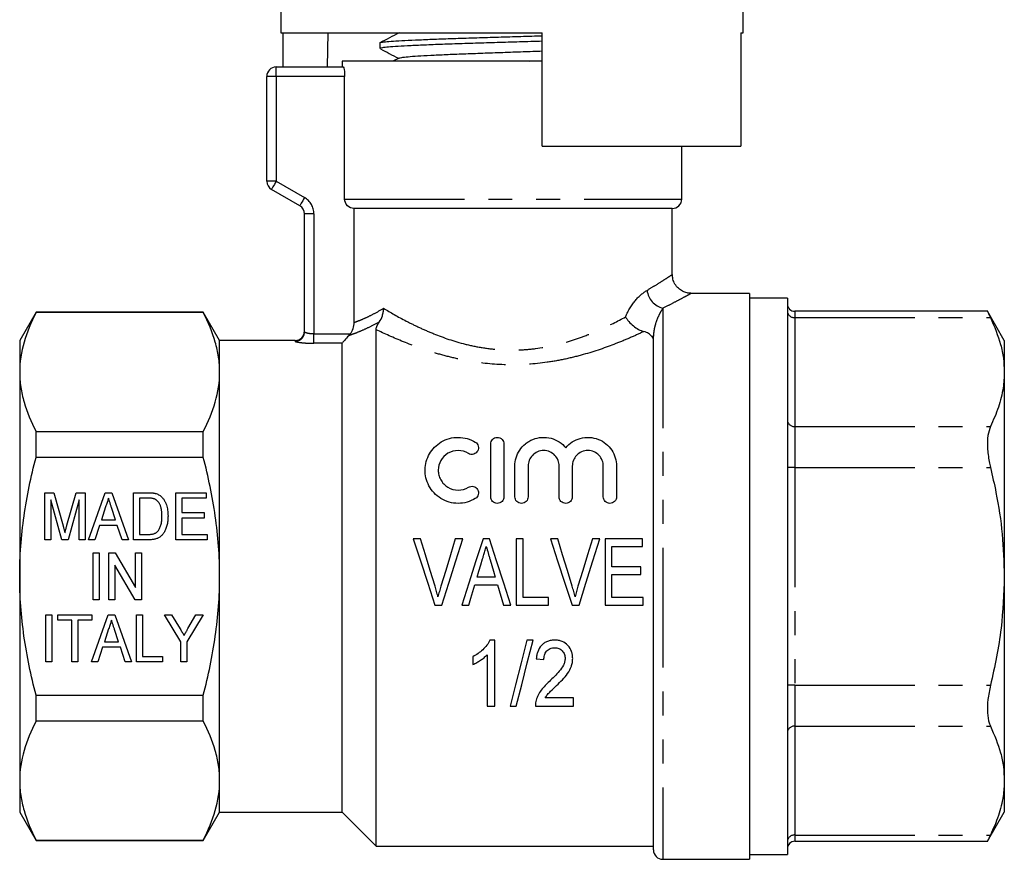
# Model space of a CAD drawing. Extents: x 150 to 256, y 125 to 256.
# Drawn here: x 150 to 203, y 184 to 228 of the extents above; entities that cross this region are included whole.
import ezdxf

# ---------------------------------------------------------------- set-up
doc = ezdxf.new("R2010")
doc.units = 0
doc.linetypes.add('PHANTOM', pattern=[12.7, 6.35, -1.27, 1.27, -1.27, 1.27, -1.27])
doc.layers.get('0').update_dxf_attribs({"linetype": 'CONTINUOUS'})

msp = doc.modelspace()

# ---------------------------------------------------------------- linework, layer by layer
at = {"color": 7, "linetype": 'CONTINUOUS'}
for p, q in [((164.209, 241.392), (164.209, 227.392)), ((188.709, 227.392), (188.709, 231.392)), ((164.209, 227.392), (178.059, 227.392)), ((164.314, 227.392), (164.314, 225.592)), ((166.694, 227.392), (166.662, 225.592)), ((178.059, 221.392), (178.059, 227.392)), ((188.584, 227.392), (188.709, 227.392)), ((188.584, 227.392), (188.584, 221.392)), ((169.459, 226.865), (169.459, 226.571)), ((170.474, 226.065), (170.143, 225.892)), ((163.959, 225.592), (167.515, 225.592)), ((167.459, 225.892), (167.459, 225.592)), ((178.059, 225.892), (167.459, 225.892)), ((177.403, 225.892), (178.059, 225.912)), ((163.459, 219.535), (163.459, 225.092)), ((167.585, 218.592), (167.585, 225.092)), ((178.059, 221.392), (188.584, 221.392)), ((185.459, 218.592), (185.459, 221.392)), ((165.209, 218.236), (163.709, 219.102)), ((165.459, 211.553), (165.459, 217.803)), ((184.959, 218.092), (168.093, 218.092)), ((168.093, 212.051), (168.093, 218.092)), ((184.959, 214.577), (184.959, 218.092)), ((189.059, 213.592), (185.933, 213.592)), ((189.059, 213.592), (189.059, 183.592)), ((191.059, 213.342), (189.059, 213.342)), ((191.059, 213.342), (191.059, 183.842)), ((151.225, 212.592), (150.359, 211.092)), ((160.093, 212.592), (151.225, 212.592)), ((151.225, 212.57), (151.225, 212.592)), ((160.093, 212.57), (151.225, 212.57)), ((160.959, 211.092), (160.093, 212.592)), ((160.093, 212.57), (160.093, 212.592)), ((201.679, 212.639), (191.459, 212.639)), ((202.559, 211.092), (201.666, 212.639)), ((169.259, 184.292), (169.259, 211.666)), ((150.359, 211.092), (150.359, 209.417)), ((164.959, 211.092), (160.959, 211.092)), ((160.959, 209.417), (160.959, 211.092)), ((167.459, 186.092), (167.459, 210.943)), ((183.959, 184.092), (183.959, 211.33)), ((202.559, 211.092), (202.559, 209.417)), ((150.359, 209.417), (150.359, 198.592)), ((160.959, 198.592), (160.959, 209.417)), ((202.559, 209.417), (202.559, 198.592)), ((151.225, 204.897), (151.225, 206.265)), ((151.225, 206.265), (160.093, 206.265)), ((160.093, 204.897), (160.093, 206.265)), ((175.33, 202.809), (175.33, 205.609)), ((176.03, 205.609), (176.03, 202.809)), ((160.093, 204.897), (151.225, 204.897)), ((176.613, 202.809), (176.613, 204.437)), ((177.313, 204.437), (177.313, 202.809)), ((178.957, 202.809), (178.957, 204.437)), ((179.657, 204.437), (179.657, 202.809)), ((181.3, 202.809), (181.3, 204.437)), ((182, 204.437), (182, 202.809)), ((151.684, 203.025), (152.163, 203.025)), ((151.684, 200.525), (151.684, 203.025)), ((152.591, 200.525), (152.004, 202.64)), ((152.004, 202.64), (152.004, 200.525)), ((152.163, 203.025), (152.658, 201.271)), ((152.866, 201.301), (153.352, 203.025)), ((153.511, 202.64), (152.923, 200.525)), ((153.352, 203.025), (153.831, 203.025)), ((153.511, 200.525), (153.511, 202.64)), ((153.831, 203.025), (153.831, 200.525)), ((154.003, 200.525), (154.886, 203.025)), ((154.886, 203.025), (155.245, 203.025)), ((155.245, 203.025), (156.128, 200.525)), ((156.395, 203.025), (157.156, 203.025)), ((156.395, 200.525), (156.395, 203.025)), ((157.162, 202.736), (156.716, 202.736)), ((156.716, 202.736), (156.716, 200.813)), ((158.639, 203.025), (160.241, 203.025)), ((158.639, 200.525), (158.639, 203.025)), ((158.959, 202.736), (158.959, 201.967)), ((160.241, 202.736), (158.959, 202.736)), ((160.241, 203.025), (160.241, 202.736)), ((154.915, 202.277), (154.689, 201.583)), ((155.441, 201.583), (155.229, 202.233)), ((154.689, 201.583), (155.441, 201.583)), ((158.959, 201.967), (160.145, 201.967)), ((158.959, 201.679), (158.959, 200.813)), ((160.145, 201.679), (158.959, 201.679)), ((160.145, 201.967), (160.145, 201.679)), ((154.595, 201.294), (154.344, 200.525)), ((155.535, 201.294), (154.595, 201.294)), ((155.786, 200.525), (155.535, 201.294)), ((152.004, 200.525), (151.684, 200.525)), ((152.923, 200.525), (152.591, 200.525)), ((153.831, 200.525), (153.511, 200.525)), ((154.344, 200.525), (154.003, 200.525)), ((156.128, 200.525), (155.786, 200.525)), ((157.193, 200.525), (156.395, 200.525)), ((156.716, 200.813), (157.17, 200.813)), ((160.306, 200.525), (158.639, 200.525)), ((158.959, 200.813), (160.306, 200.813)), ((160.306, 200.813), (160.306, 200.525)), ((171.616, 200.571), (171.222, 200.571)), ((173.849, 200.571), (173.455, 200.571)), ((175.263, 200.571), (174.924, 200.571)), ((177.045, 200.571), (176.686, 200.571)), ((176.686, 200.571), (176.686, 197.071)), ((177.045, 197.475), (177.045, 200.571)), ((178.885, 200.571), (178.492, 200.571)), ((181.118, 200.571), (180.725, 200.571)), ((183.372, 200.571), (181.398, 200.571)), ((181.398, 200.571), (181.398, 197.071)), ((183.372, 200.167), (183.372, 200.571)), ((181.757, 200.167), (183.372, 200.167)), ((181.757, 199.09), (181.757, 200.167)), ((154.248, 199.842), (154.568, 199.842)), ((154.248, 197.342), (154.248, 199.842)), ((154.568, 199.842), (154.568, 197.342)), ((155.081, 199.842), (155.42, 199.842)), ((155.081, 197.342), (155.081, 199.842)), ((155.42, 199.842), (156.491, 197.997)), ((156.491, 199.842), (156.812, 199.842)), ((156.491, 197.997), (156.491, 199.842)), ((156.812, 199.842), (156.812, 197.342)), ((156.473, 197.342), (155.402, 199.188)), ((155.402, 199.188), (155.402, 197.342)), ((183.282, 199.09), (181.757, 199.09)), ((183.282, 198.686), (183.282, 199.09)), ((150.359, 198.592), (150.359, 187.767)), ((160.959, 187.767), (160.959, 198.592)), ((175.574, 198.552), (174.613, 198.552)), ((181.757, 198.686), (183.282, 198.686)), ((181.757, 197.475), (181.757, 198.686)), ((202.559, 198.592), (202.559, 187.767)), ((174.493, 198.148), (175.693, 198.148)), ((175.693, 198.148), (176.013, 197.071)), ((154.568, 197.342), (154.248, 197.342)), ((155.402, 197.342), (155.081, 197.342)), ((156.812, 197.342), (156.473, 197.342)), ((178.391, 197.475), (177.045, 197.475)), ((178.391, 197.071), (178.391, 197.475)), ((183.417, 197.475), (181.757, 197.475)), ((183.417, 197.071), (183.417, 197.475)), ((172.374, 197.071), (172.743, 197.071)), ((173.791, 197.071), (174.173, 197.071)), ((176.013, 197.071), (176.397, 197.071)), ((176.686, 197.071), (178.391, 197.071)), ((179.644, 197.071), (180.012, 197.071)), ((181.398, 197.071), (183.417, 197.071)), ((151.748, 196.559), (152.068, 196.559)), ((151.748, 194.059), (151.748, 196.559)), ((152.068, 196.559), (152.068, 194.059)), ((152.389, 196.559), (154.184, 196.559)), ((152.389, 196.27), (152.389, 196.559)), ((154.163, 194.059), (155.046, 196.559)), ((154.184, 196.559), (154.184, 196.27)), ((155.046, 196.559), (155.406, 196.559)), ((155.406, 196.559), (156.288, 194.059)), ((156.556, 196.559), (156.876, 196.559)), ((156.556, 194.059), (156.556, 196.559)), ((156.876, 196.559), (156.876, 194.347)), ((158.03, 196.559), (158.415, 196.559)), ((158.895, 195.118), (158.03, 196.559)), ((158.415, 196.559), (158.867, 195.808)), ((160.081, 196.559), (159.216, 195.118)), ((159.279, 195.823), (159.696, 196.559)), ((159.696, 196.559), (160.081, 196.559)), ((153.126, 196.27), (152.389, 196.27)), ((153.126, 194.059), (153.126, 196.27)), ((154.184, 196.27), (153.447, 196.27)), ((153.447, 196.27), (153.447, 194.059)), ((155.075, 195.811), (154.849, 195.117)), ((155.601, 195.117), (155.39, 195.767)), ((154.755, 194.828), (154.504, 194.059)), ((155.696, 194.828), (154.755, 194.828)), ((154.849, 195.117), (155.601, 195.117)), ((155.947, 194.059), (155.696, 194.828)), ((158.895, 194.059), (158.895, 195.118)), ((159.216, 195.118), (159.216, 194.059)), ((175.548, 195.208), (175.288, 195.208)), ((175.548, 191.708), (175.548, 195.208)), ((177.581, 195.208), (177.254, 195.208)), ((156.876, 194.347), (157.934, 194.347)), ((157.934, 194.347), (157.934, 194.059)), ((174.382, 194.333), (174.382, 193.919)), ((175.145, 194.435), (175.145, 191.708)), ((177.747, 194.221), (178.151, 194.176)), ((152.068, 194.059), (151.748, 194.059)), ((153.447, 194.059), (153.126, 194.059)), ((154.504, 194.059), (154.163, 194.059)), ((156.288, 194.059), (155.947, 194.059)), ((157.934, 194.059), (156.556, 194.059)), ((159.216, 194.059), (158.895, 194.059)), ((151.225, 192.287), (160.093, 192.287)), ((151.225, 190.919), (151.225, 192.287)), ((160.093, 190.919), (160.093, 192.287)), ((179.722, 192.157), (178.224, 192.157)), ((179.722, 191.708), (179.722, 192.157)), ((175.145, 191.708), (175.548, 191.708)), ((176.356, 191.708), (176.683, 191.708)), ((177.702, 191.708), (179.722, 191.708)), ((160.093, 190.919), (151.225, 190.919)), ((150.359, 187.767), (150.359, 186.092)), ((160.959, 186.092), (160.959, 187.767)), ((202.559, 187.767), (202.559, 186.092)), ((150.359, 186.092), (151.225, 184.592)), ((160.093, 184.592), (160.959, 186.092)), ((160.959, 186.092), (167.459, 186.092)), ((167.459, 186.092), (169.259, 184.292)), ((201.666, 184.545), (202.559, 186.092)), ((151.225, 184.614), (160.093, 184.614)), ((151.225, 184.592), (151.225, 184.614)), ((151.225, 184.592), (160.093, 184.592)), ((160.093, 184.592), (160.093, 184.614)), ((169.259, 184.292), (183.959, 184.292)), ((191.459, 184.545), (201.679, 184.545)), ((189.059, 183.842), (191.059, 183.842)), ((184.459, 183.592), (189.059, 183.592))]:
    msp.add_line(p, q, dxfattribs=at)
at = {"color": 8, "linetype": 'PHANTOM'}
for p, q in [((163.959, 225.092), (163.959, 225.592)), ((163.959, 225.092), (163.459, 225.092)), ((163.959, 225.092), (163.959, 219.535)), ((167.585, 225.092), (163.959, 225.092)), ((163.959, 219.535), (163.459, 219.535)), ((163.959, 219.535), (165.459, 218.669)), ((167.585, 218.592), (185.459, 218.592)), ((165.959, 217.803), (165.459, 217.803)), ((165.959, 217.803), (165.959, 211.437)), ((184.459, 212.802), (184.459, 183.592)), ((191.459, 212.639), (191.459, 212.304)), ((191.459, 212.304), (191.459, 206.531)), ((191.459, 212.304), (201.827, 212.304)), ((165.959, 210.943), (165.959, 211.437)), ((165.959, 211.437), (167.881, 211.437)), ((164.959, 211.055), (164.959, 211.092)), ((167.459, 210.943), (165.959, 210.943)), ((183.863, 211.33), (183.959, 211.33)), ((191.459, 206.531), (191.459, 204.365)), ((191.459, 206.531), (201.827, 206.531)), ((191.459, 204.365), (191.059, 204.365)), ((191.459, 204.365), (191.459, 192.818)), ((191.459, 204.365), (201.827, 204.365)), ((191.459, 192.818), (191.059, 192.818)), ((191.459, 192.818), (191.459, 190.653)), ((191.459, 192.818), (201.827, 192.818)), ((191.459, 190.653), (201.827, 190.653)), ((191.459, 190.653), (191.459, 184.88)), ((191.459, 184.88), (201.827, 184.88)), ((191.459, 184.88), (191.459, 184.545))]:
    msp.add_line(p, q, dxfattribs=at)
at = {"color": 8, "linetype": 'PHANTOM', "flags": 128}
for points in [[(163.959, 219.535), (163.911, 219.451), (163.864, 219.37), (163.82, 219.295), (163.783, 219.229), (163.751, 219.175), (163.728, 219.135), (163.714, 219.111), (163.709, 219.102)], [(165.459, 218.669), (165.411, 218.585), (165.364, 218.504), (165.32, 218.429), (165.283, 218.363), (165.251, 218.309), (165.228, 218.269), (165.214, 218.245), (165.209, 218.236)]]:
    msp.add_lwpolyline(points, dxfattribs=at)
at = {"color": 7, "linetype": 'CONTINUOUS', "flags": 128}
for points in [[(171.222, 200.571), (171.605, 199.407), (171.99, 198.238), (172.374, 197.071)], [(172.381, 198.062), (172.125, 198.901), (171.87, 199.738), (171.616, 200.571)], [(173.455, 200.571), (173.201, 199.738), (172.945, 198.901), (172.688, 198.062)], [(172.743, 197.071), (173.112, 198.238), (173.481, 199.407), (173.849, 200.571)], [(174.924, 200.571), (174.547, 199.407), (174.169, 198.238), (173.791, 197.071)], [(176.397, 197.071), (176.019, 198.238), (175.64, 199.407), (175.263, 200.571)], [(178.492, 200.571), (178.875, 199.407), (179.259, 198.238), (179.644, 197.071)], [(179.65, 198.062), (179.394, 198.901), (179.139, 199.738), (178.885, 200.571)], [(180.725, 200.571), (180.47, 199.738), (180.214, 198.901), (179.958, 198.062)], [(180.012, 197.071), (180.381, 198.238), (180.75, 199.407), (181.118, 200.571)], [(174.613, 198.552), (174.709, 198.873), (174.804, 199.195), (174.9, 199.516)], [(175.3, 199.47), (175.391, 199.164), (175.482, 198.858), (175.574, 198.552)], [(174.173, 197.071), (174.28, 197.429), (174.386, 197.788), (174.493, 198.148)], [(177.254, 195.208), (176.945, 194.003), (176.645, 192.833), (176.356, 191.708)], [(176.683, 191.708), (176.972, 192.833), (177.272, 194.003), (177.581, 195.208)]]:
    msp.add_lwpolyline(points, dxfattribs=at)
at = {"color": 7, "linetype": 'CONTINUOUS'}
for centre, radius, start, end in [((163.959, 225.092), 0.5, 90, 180), ((163.959, 219.535), 0.5, 180, 240), ((164.959, 217.803), 0.5, 0, 60), ((184.959, 218.592), 0.5, 270, 0), ((191.459, 213.039), 0.4, 180, 270), ((164.959, 211.592), 0.5, 270, 0), ((191.459, 184.145), 0.4, 90, 180), ((184.459, 184.092), 0.5, 180, 270)]:
    msp.add_arc(centre, radius, start, end, dxfattribs=at)
at = {"color": 8, "linetype": 'PHANTOM'}
for centre, radius, start, end in [((164.959, 217.803), 1, 0, 60), ((184.74, 213.899), 1.132, 187.5988, 255.6698), ((191.434, 212.679), 0.376, 184.4017, 273.8114), ((164.96, 211.554), 0.499, 269.9152, 359.9149), ((191.434, 206.906), 0.376, 184.4017, 273.8114), ((191.434, 190.278), 0.376, 86.1886, 175.5983), ((191.434, 184.505), 0.376, 86.1886, 175.5983)]:
    msp.add_arc(centre, radius, start, end, dxfattribs=at)
at = {"color": 7, "linetype": 'CONTINUOUS'}
for points, knots in [([(170.472, 227.4), (170.302, 227.311), (169.962, 227.133), (169.622, 226.956), (169.451, 226.867)], [0, 0, 0, 0, 0.499908, 1, 1, 1, 1]), ([(169.48, 226.877), (169.479, 226.878), (169.472, 226.892), (169.647, 226.917), (170.017, 226.953), (170.585, 226.989), (171.321, 227.025), (172.196, 227.061), (173.201, 227.097), (174.289, 227.132), (175.45, 227.168), (176.624, 227.204), (177.511, 227.231), (177.971, 227.245), (178.059, 227.248)], [0, 0, 0, 0, 0.011705, 0.109653, 0.20484, 0.302789, 0.397976, 0.495924, 0.591111, 0.689059, 0.784247, 0.882194, 0.977382, 1, 1, 1, 1]), ([(178.059, 226.954), (177.859, 226.948), (177.271, 226.93), (176.269, 226.899), (175.087, 226.863), (173.953, 226.827), (172.88, 226.791), (171.918, 226.756), (171.077, 226.719), (170.397, 226.684), (169.878, 226.648), (169.57, 226.612), (169.437, 226.586), (169.468, 226.573), (169.472, 226.571)], [0, 0, 0, 0, 0.0492131, 0.1441958, 0.2365018, 0.3314846, 0.4237907, 0.5187737, 0.6110797, 0.7060627, 0.7983687, 0.8933516, 0.9856576, 1, 1, 1, 1]), ([(169.493, 226.547), (169.646, 226.467), (169.964, 226.302), (170.281, 226.136), (170.446, 226.05)], [0, 0, 0, 0, 0.482724, 1, 1, 1, 1]), ([(170.482, 226.064), (170.516, 226.076), (170.586, 226.1), (170.927, 226.137), (171.443, 226.175), (172.124, 226.213), (172.946, 226.252), (173.88, 226.29), (174.898, 226.328), (175.966, 226.367), (177.037, 226.404), (177.724, 226.429), (178.059, 226.441)], [0, 0, 0, 0, 0.090901, 0.192388, 0.293921, 0.395453, 0.496941, 0.598507, 0.699963, 0.801549, 0.902992, 1, 1, 1, 1]), ([(167.515, 225.592), (167.53, 225.592), (167.548, 225.538), (167.576, 225.354), (167.585, 225.225), (167.585, 225.092)], [0, 0, 0, 0, 0.5, 0.5, 1, 1, 1, 1]), ([(168.093, 218.092), (167.96, 218.092), (167.829, 218.145), (167.641, 218.329), (167.585, 218.459), (167.585, 218.592)], [0, 0, 0, 0, 0.5, 0.5, 1, 1, 1, 1]), ([(185.935, 213.599), (185.87, 213.601), (185.72, 213.608), (185.492, 213.696), (185.267, 213.851), (185.088, 214.075), (184.979, 214.328), (184.967, 214.503), (184.961, 214.58)], [0, 0, 0, 0, 0.126931, 0.292396, 0.471567, 0.657688, 0.848478, 1, 1, 1, 1]), ([(151.225, 212.57), (150.956, 212.051), (150.738, 211.53), (150.439, 210.48), (150.359, 209.951), (150.359, 209.417)], [0, 0, 0, 0, 0.5, 0.5, 1, 1, 1, 1]), ([(160.959, 209.417), (160.959, 209.682), (160.94, 209.949), (160.862, 210.481), (160.804, 210.745), (160.58, 211.533), (160.362, 212.054), (160.093, 212.57)], [0, 0, 0, 0, 0.25, 0.25, 0.5, 0.5, 1, 1, 1, 1]), ([(169.422, 212.07), (169.495, 212.169), (169.551, 212.283), (169.608, 212.47), (169.623, 212.534), (169.642, 212.664), (169.647, 212.732), (169.647, 212.798)], [0, 0, 0, 0, 0.5, 0.5, 0.75, 0.75, 1, 1, 1, 1]), ([(201.679, 212.613), (201.675, 212.62), (201.66, 212.651), (201.726, 212.512), (201.804, 212.351), (201.827, 212.304)], [0, 0, 0, 0, 0.184694, 0.761813, 1, 1, 1, 1]), ([(167.881, 211.437), (167.949, 211.525), (168.002, 211.621), (168.074, 211.83), (168.093, 211.94), (168.093, 212.051)], [0, 0, 0, 0, 0.5, 0.5, 1, 1, 1, 1]), ([(169.259, 211.666), (169.259, 211.715), (169.268, 211.769), (169.316, 211.902), (169.356, 211.98), (169.422, 212.07)], [0, 0, 0, 0, 0.5, 0.5, 1, 1, 1, 1]), ([(182.482, 212.345), (182.577, 212.173), (182.723, 212.002), (183.066, 211.726), (183.268, 211.618), (183.452, 211.568)], [0, 0, 0, 0, 0.5, 0.5, 1, 1, 1, 1]), ([(201.827, 212.304), (202.029, 211.832), (202.334, 211.12), (202.529, 210.151), (202.549, 209.662), (202.559, 209.417)], [0, 0, 0, 0, 0.496522, 0.74827, 1, 1, 1, 1]), ([(183.863, 211.33), (183.818, 211.378), (183.765, 211.423), (183.632, 211.504), (183.55, 211.541), (183.452, 211.568)], [0, 0, 0, 0, 0.5, 0.5, 1, 1, 1, 1]), ([(167.801, 211.344), (167.719, 211.26), (167.638, 211.175), (167.541, 211.063), (167.512, 211.028), (167.471, 210.973), (167.459, 210.953), (167.459, 210.943)], [0, 0, 0, 0, 0.5, 0.5, 0.75, 0.75, 1, 1, 1, 1]), ([(150.359, 209.417), (150.359, 209.152), (150.379, 208.886), (150.457, 208.354), (150.515, 208.09), (150.739, 207.301), (150.957, 206.781), (151.225, 206.265)], [0, 0, 0, 0, 0.25, 0.25, 0.5, 0.5, 1, 1, 1, 1]), ([(160.093, 206.265), (160.363, 206.783), (160.581, 207.305), (160.879, 208.355), (160.959, 208.884), (160.959, 209.417)], [0, 0, 0, 0, 0.5, 0.5, 1, 1, 1, 1]), ([(202.559, 209.417), (202.547, 209.141), (202.518, 208.518), (202.278, 207.551), (201.977, 206.872), (201.827, 206.531)], [0, 0, 0, 0, 0.284165, 0.640838, 1, 1, 1, 1]), ([(201.827, 206.531), (201.775, 206.383), (201.67, 206.088), (201.654, 205.419), (201.725, 204.817), (201.804, 204.468), (201.827, 204.365)], [0, 0, 0, 0, 0.295628, 0.59175, 0.880732, 1, 1, 1, 1]), ([(174.514, 202.715), (174.377, 202.632), (174.232, 202.568), (173.924, 202.481), (173.764, 202.459), (173.444, 202.459), (173.282, 202.481), (172.976, 202.567), (172.827, 202.632), (172.558, 202.796), (172.434, 202.897), (172.221, 203.124), (172.131, 203.249), (171.986, 203.521), (171.933, 203.662), (171.865, 203.954), (171.849, 204.103), (171.856, 204.396), (171.878, 204.543), (171.957, 204.823), (172.013, 204.957), (172.161, 205.213), (172.25, 205.329), (172.458, 205.541), (172.579, 205.637), (172.842, 205.792), (172.986, 205.854), (173.292, 205.939), (173.45, 205.96), (173.933, 205.957), (174.249, 205.864), (174.514, 205.703)], [0, 0, 0, 0, 0.0625, 0.0625, 0.125, 0.125, 0.1875, 0.1875, 0.25, 0.25, 0.3125, 0.3125, 0.375, 0.375, 0.4375, 0.4375, 0.5, 0.5, 0.5625, 0.5625, 0.625, 0.625, 0.6875, 0.6875, 0.75, 0.75, 0.8125, 0.8125, 0.875, 0.875, 1, 1, 1, 1]), ([(174.514, 205.703), (174.595, 205.654), (174.648, 205.576), (174.692, 205.409), (174.682, 205.318), (174.599, 205.162), (174.523, 205.096), (174.337, 205.041), (174.231, 205.055), (174.149, 205.105)], [0, 0, 0, 0, 0.25, 0.25, 0.5, 0.5, 0.75, 0.75, 1, 1, 1, 1]), ([(175.33, 205.609), (175.33, 205.696), (175.362, 205.78), (175.485, 205.913), (175.58, 205.958), (175.778, 205.959), (175.873, 205.915), (175.998, 205.781), (176.03, 205.696), (176.03, 205.609)], [0, 0, 0, 0, 0.25, 0.25, 0.5, 0.5, 0.75, 0.75, 1, 1, 1, 1]), ([(176.613, 204.437), (176.613, 204.588), (176.635, 204.733), (176.72, 205.016), (176.784, 205.153), (176.948, 205.401), (177.051, 205.516), (177.228, 205.661), (177.291, 205.706), (177.425, 205.785), (177.497, 205.821), (177.72, 205.91), (177.879, 205.946), (178.207, 205.966), (178.371, 205.949), (178.685, 205.865), (178.832, 205.799), (179.094, 205.629), (179.21, 205.525), (179.307, 205.408)], [0, 0, 0, 0, 0.125, 0.125, 0.25, 0.25, 0.375, 0.375, 0.4375, 0.4375, 0.5, 0.5, 0.625, 0.625, 0.75, 0.75, 0.875, 0.875, 1, 1, 1, 1]), ([(179.307, 205.408), (179.404, 205.525), (179.517, 205.627), (179.78, 205.798), (179.924, 205.864), (180.236, 205.948), (180.4, 205.966), (180.727, 205.947), (180.887, 205.912), (181.186, 205.794), (181.322, 205.713), (181.562, 205.517), (181.663, 205.405), (181.829, 205.154), (181.892, 205.019), (181.978, 204.736), (182, 204.588), (182, 204.437)], [0, 0, 0, 0, 0.125, 0.125, 0.25, 0.25, 0.375, 0.375, 0.5, 0.5, 0.625, 0.625, 0.75, 0.75, 0.875, 0.875, 1, 1, 1, 1]), ([(174.149, 205.105), (173.989, 205.203), (173.801, 205.258), (173.417, 205.26), (173.225, 205.206), (172.906, 205.017), (172.776, 204.881), (172.602, 204.573), (172.555, 204.398), (172.551, 204.135), (172.561, 204.045), (172.604, 203.873), (172.636, 203.788), (172.723, 203.628), (172.777, 203.554), (172.904, 203.419), (172.978, 203.359), (173.219, 203.214), (173.411, 203.159), (173.796, 203.159), (173.986, 203.213), (174.149, 203.313)], [0, 0, 0, 0, 0.125, 0.125, 0.25, 0.25, 0.375, 0.375, 0.5, 0.5, 0.5625, 0.5625, 0.625, 0.625, 0.6875, 0.6875, 0.75, 0.75, 0.875, 0.875, 1, 1, 1, 1]), ([(178.957, 204.437), (178.957, 204.542), (178.938, 204.643), (178.861, 204.837), (178.805, 204.926), (178.657, 205.081), (178.568, 205.145), (178.364, 205.234), (178.251, 205.259), (178.024, 205.259), (177.91, 205.235), (177.706, 205.147), (177.615, 205.083), (177.393, 204.849), (177.313, 204.646), (177.313, 204.437)], [0, 0, 0, 0, 0.125, 0.125, 0.25, 0.25, 0.375, 0.375, 0.5, 0.5, 0.625, 0.625, 0.75, 0.75, 1, 1, 1, 1]), ([(181.3, 204.437), (181.3, 204.542), (181.281, 204.643), (181.204, 204.837), (181.148, 204.926), (181, 205.081), (180.911, 205.145), (180.707, 205.234), (180.594, 205.259), (180.368, 205.259), (180.254, 205.235), (180.05, 205.147), (179.959, 205.083), (179.736, 204.849), (179.657, 204.646), (179.657, 204.437)], [0, 0, 0, 0, 0.125, 0.125, 0.25, 0.25, 0.375, 0.375, 0.5, 0.5, 0.625, 0.625, 0.75, 0.75, 1, 1, 1, 1]), ([(150.359, 198.592), (150.359, 199.122), (150.379, 199.653), (150.457, 200.718), (150.515, 201.253), (150.741, 202.837), (150.959, 203.874), (151.225, 204.897)], [0, 0, 0, 0, 0.25, 0.25, 0.5, 0.5, 1, 1, 1, 1]), ([(160.959, 198.592), (160.959, 199.123), (160.94, 199.655), (160.862, 200.723), (160.803, 201.257), (160.577, 202.838), (160.359, 203.874), (160.093, 204.897)], [0, 0, 0, 0, 0.25, 0.25, 0.5, 0.5, 1, 1, 1, 1]), ([(201.827, 204.365), (201.928, 203.92), (202.194, 202.753), (202.491, 200.827), (202.536, 199.339), (202.559, 198.592)], [0, 0, 0, 0, 0.235003, 0.615816, 1, 1, 1, 1]), ([(174.149, 203.313), (174.229, 203.361), (174.329, 203.376), (174.51, 203.329), (174.588, 203.268), (174.679, 203.111), (174.693, 203.017), (174.65, 202.843), (174.594, 202.764), (174.514, 202.715)], [0, 0, 0, 0, 0.25, 0.25, 0.5, 0.5, 0.75, 0.75, 1, 1, 1, 1]), ([(155.065, 202.736), (155.04, 202.661), (154.991, 202.507), (154.94, 202.354), (154.915, 202.277)], [0, 0, 0, 0, 0.494436, 1, 1, 1, 1]), ([(155.229, 202.233), (155.221, 202.259), (155.205, 202.308), (155.181, 202.381), (155.159, 202.45), (155.138, 202.514), (155.118, 202.575), (155.099, 202.632), (155.081, 202.686), (155.07, 202.72), (155.065, 202.736)], [0, 0, 0, 0, 0.152258, 0.296442, 0.432844, 0.561173, 0.682619, 0.795992, 0.901583, 1, 1, 1, 1]), ([(157.156, 203.025), (157.177, 203.025), (157.218, 203.025), (157.277, 203.023), (157.331, 203.02), (157.383, 203.016), (157.43, 203.011), (157.473, 203.005), (157.513, 202.998), (157.538, 202.992), (157.55, 202.989)], [0, 0, 0, 0, 0.15798, 0.305893, 0.445118, 0.574421, 0.693889, 0.80488, 0.906504, 1, 1, 1, 1]), ([(157.526, 202.685), (157.516, 202.689), (157.495, 202.698), (157.46, 202.708), (157.421, 202.717), (157.377, 202.724), (157.33, 202.73), (157.278, 202.734), (157.222, 202.736), (157.183, 202.736), (157.162, 202.736)], [0, 0, 0, 0, 0.088823, 0.186552, 0.295021, 0.413085, 0.544178, 0.684164, 0.836022, 1, 1, 1, 1]), ([(157.902, 201.794), (157.902, 201.826), (157.901, 201.888), (157.895, 201.978), (157.887, 202.063), (157.875, 202.141), (157.859, 202.214), (157.842, 202.282), (157.819, 202.344), (157.793, 202.4), (157.765, 202.451), (157.735, 202.498), (157.704, 202.54), (157.672, 202.578), (157.638, 202.611), (157.602, 202.641), (157.565, 202.665), (157.539, 202.678), (157.526, 202.685)], [0, 0, 0, 0, 0.09394, 0.182624, 0.266153, 0.344259, 0.417177, 0.486015, 0.550424, 0.610497, 0.66772, 0.721882, 0.773225, 0.822032, 0.868978, 0.913683, 0.957329, 1, 1, 1, 1]), ([(157.55, 202.989), (157.581, 202.98), (157.642, 202.962), (157.727, 202.921), (157.805, 202.872), (157.851, 202.831), (157.874, 202.81)], [0, 0, 0, 0, 0.2574364, 0.5059982, 0.7529683, 1, 1, 1, 1]), ([(157.874, 202.81), (157.889, 202.796), (157.918, 202.767), (157.957, 202.721), (157.993, 202.671), (158.028, 202.62), (158.059, 202.565), (158.088, 202.507), (158.113, 202.446), (158.144, 202.36), (158.176, 202.247), (158.203, 202.102), (158.219, 201.948), (158.221, 201.843), (158.222, 201.788)], [0, 0, 0, 0, 0.054603, 0.109706, 0.164888, 0.220622, 0.277865, 0.335825, 0.395121, 0.456116, 0.582345, 0.71422, 0.853155, 1, 1, 1, 1]), ([(176.03, 202.809), (176.03, 202.719), (175.994, 202.63), (175.866, 202.499), (175.774, 202.459), (175.587, 202.459), (175.495, 202.498), (175.365, 202.63), (175.33, 202.719), (175.33, 202.809)], [0, 0, 0, 0, 0.25, 0.25, 0.5, 0.5, 0.75, 0.75, 1, 1, 1, 1]), ([(177.313, 202.809), (177.313, 202.719), (177.278, 202.63), (177.15, 202.499), (177.057, 202.459), (176.871, 202.459), (176.778, 202.498), (176.649, 202.63), (176.613, 202.719), (176.613, 202.809)], [0, 0, 0, 0, 0.25, 0.25, 0.5, 0.5, 0.75, 0.75, 1, 1, 1, 1]), ([(179.657, 202.809), (179.657, 202.719), (179.621, 202.63), (179.493, 202.499), (179.4, 202.459), (179.214, 202.459), (179.122, 202.498), (178.992, 202.63), (178.957, 202.719), (178.957, 202.809)], [0, 0, 0, 0, 0.25, 0.25, 0.5, 0.5, 0.75, 0.75, 1, 1, 1, 1]), ([(182, 202.809), (182, 202.719), (181.965, 202.63), (181.837, 202.499), (181.744, 202.459), (181.558, 202.459), (181.465, 202.498), (181.336, 202.63), (181.3, 202.719), (181.3, 202.809)], [0, 0, 0, 0, 0.25, 0.25, 0.5, 0.5, 0.75, 0.75, 1, 1, 1, 1]), ([(158.222, 201.788), (158.222, 201.742), (158.22, 201.653), (158.209, 201.522), (158.191, 201.4), (158.165, 201.286), (158.133, 201.18), (158.098, 201.084), (158.059, 200.997), (158.014, 200.92), (157.967, 200.852), (157.918, 200.791), (157.867, 200.738), (157.813, 200.692), (157.754, 200.653), (157.691, 200.618), (157.621, 200.59), (157.547, 200.566), (157.466, 200.548), (157.38, 200.534), (157.288, 200.526), (157.225, 200.525), (157.193, 200.525)], [0, 0, 0, 0, 0.0742603, 0.1444431, 0.2108227, 0.2737232, 0.3326945, 0.3875029, 0.4386572, 0.4861314, 0.530599, 0.5724802, 0.6118542, 0.649635, 0.6868603, 0.7253713, 0.7652827, 0.8073879, 0.8515592, 0.8981233, 0.9475331, 1, 1, 1, 1]), ([(157.69, 200.99), (157.706, 201.011), (157.74, 201.055), (157.781, 201.131), (157.817, 201.216), (157.848, 201.311), (157.872, 201.417), (157.889, 201.533), (157.9, 201.66), (157.901, 201.748), (157.902, 201.794)], [0, 0, 0, 0, 0.094381, 0.195522, 0.304144, 0.421578, 0.549664, 0.687814, 0.837929, 1, 1, 1, 1]), ([(152.658, 201.271), (152.663, 201.251), (152.674, 201.212), (152.689, 201.157), (152.704, 201.105), (152.717, 201.057), (152.728, 201.013), (152.739, 200.973), (152.749, 200.937), (152.755, 200.914), (152.757, 200.903)], [0, 0, 0, 0, 0.162585, 0.313967, 0.454847, 0.58452, 0.704271, 0.813506, 0.911544, 1, 1, 1, 1]), ([(152.757, 200.903), (152.76, 200.915), (152.767, 200.941), (152.777, 200.98), (152.789, 201.024), (152.802, 201.072), (152.816, 201.123), (152.831, 201.179), (152.848, 201.238), (152.86, 201.279), (152.866, 201.301)], [0, 0, 0, 0, 0.089116, 0.189748, 0.299552, 0.419386, 0.549251, 0.689147, 0.839395, 1, 1, 1, 1]), ([(157.17, 200.813), (157.203, 200.814), (157.265, 200.815), (157.354, 200.823), (157.431, 200.837), (157.498, 200.857), (157.556, 200.884), (157.607, 200.914), (157.652, 200.949), (157.677, 200.977), (157.69, 200.99)], [0, 0, 0, 0, 0.175535, 0.331434, 0.468733, 0.589498, 0.698806, 0.803593, 0.902735, 1, 1, 1, 1]), ([(174.9, 199.516), (174.916, 199.57), (174.932, 199.625), (174.948, 199.679), (174.973, 199.76), (174.997, 199.842), (175.021, 199.923), (175.045, 200.005), (175.069, 200.086), (175.093, 200.167)], [0, 0, 0, 0, 0.0001704312, 0.0001704312, 0.0001704312, 0.0004261493, 0.0004261493, 0.0004261493, 0.0006819369, 0.0006819369, 0.0006819369, 0.0006819369]), ([(175.093, 200.167), (175.127, 200.051), (175.162, 199.935), (175.196, 199.819), (175.213, 199.761), (175.231, 199.703), (175.248, 199.645), (175.266, 199.587), (175.283, 199.529), (175.3, 199.47)], [0, 0, 0, 0, 0.0003646384, 0.0003646384, 0.0003646384, 0.0005470463, 0.0005470463, 0.0005470463, 0.0007294778, 0.0007294778, 0.0007294778, 0.0007294778]), ([(151.225, 192.287), (150.957, 193.318), (150.737, 194.371), (150.438, 196.475), (150.359, 197.531), (150.359, 198.592)], [0, 0, 0, 0, 0.5, 0.5, 1, 1, 1, 1]), ([(160.093, 192.287), (160.228, 192.804), (160.35, 193.326), (160.564, 194.372), (160.656, 194.897), (160.88, 196.473), (160.959, 197.53), (160.959, 198.592)], [0, 0, 0, 0, 0.25, 0.25, 0.5, 0.5, 1, 1, 1, 1]), ([(202.559, 198.592), (202.526, 197.672), (202.473, 196.241), (202.166, 194.318), (201.94, 193.319), (201.827, 192.818)], [0, 0, 0, 0, 0.47299, 0.736046, 1, 1, 1, 1]), ([(172.536, 197.497), (172.513, 197.592), (172.489, 197.687), (172.463, 197.781), (172.45, 197.828), (172.436, 197.875), (172.422, 197.922), (172.409, 197.969), (172.395, 198.016), (172.381, 198.062)], [0, 0, 0, 0, 0.0002932749, 0.0002932749, 0.0002932749, 0.000440069, 0.000440069, 0.000440069, 0.0005868955, 0.0005868955, 0.0005868955, 0.0005868955]), ([(172.688, 198.062), (172.661, 197.969), (172.633, 197.875), (172.607, 197.781), (172.595, 197.734), (172.582, 197.687), (172.571, 197.639), (172.559, 197.592), (172.547, 197.545), (172.536, 197.497)], [0, 0, 0, 0, 0.0002930277, 0.0002930277, 0.0002930277, 0.0004396782, 0.0004396782, 0.0004396782, 0.0005863683, 0.0005863683, 0.0005863683, 0.0005863683]), ([(179.805, 197.497), (179.782, 197.592), (179.758, 197.687), (179.732, 197.781), (179.719, 197.828), (179.705, 197.875), (179.692, 197.922), (179.678, 197.969), (179.664, 198.016), (179.65, 198.062)], [0, 0, 0, 0, 0.0002932749, 0.0002932749, 0.0002932749, 0.000440069, 0.000440069, 0.000440069, 0.0005868955, 0.0005868955, 0.0005868955, 0.0005868955]), ([(179.958, 198.062), (179.93, 197.969), (179.902, 197.875), (179.877, 197.781), (179.864, 197.734), (179.852, 197.687), (179.84, 197.639), (179.828, 197.592), (179.816, 197.545), (179.805, 197.497)], [0, 0, 0, 0, 0.0002930277, 0.0002930277, 0.0002930277, 0.0004396782, 0.0004396782, 0.0004396782, 0.0005863683, 0.0005863683, 0.0005863683, 0.0005863683]), ([(155.225, 196.27), (155.201, 196.195), (155.151, 196.041), (155.101, 195.888), (155.075, 195.811)], [0, 0, 0, 0, 0.494436, 1, 1, 1, 1]), ([(155.39, 195.767), (155.381, 195.793), (155.365, 195.842), (155.342, 195.915), (155.319, 195.984), (155.298, 196.049), (155.278, 196.109), (155.259, 196.167), (155.242, 196.22), (155.231, 196.254), (155.225, 196.27)], [0, 0, 0, 0, 0.152258, 0.296442, 0.432844, 0.561173, 0.682619, 0.795992, 0.901583, 1, 1, 1, 1]), ([(158.867, 195.808), (158.887, 195.775), (158.925, 195.712), (158.979, 195.621), (159.029, 195.539), (159.06, 195.487), (159.075, 195.462)], [0, 0, 0, 0, 0.286596, 0.549787, 0.787447, 1, 1, 1, 1]), ([(159.075, 195.462), (159.08, 195.473), (159.093, 195.495), (159.113, 195.529), (159.135, 195.568), (159.16, 195.611), (159.186, 195.659), (159.215, 195.71), (159.246, 195.765), (159.268, 195.803), (159.279, 195.823)], [0, 0, 0, 0, 0.0859408, 0.1822131, 0.290313, 0.4097902, 0.5400493, 0.682736, 0.8351542, 1, 1, 1, 1]), ([(175.288, 195.208), (175.265, 195.16), (175.241, 195.112), (175.185, 195.022), (175.155, 194.979), (175.057, 194.855), (174.984, 194.777), (174.829, 194.63), (174.745, 194.562), (174.57, 194.438), (174.476, 194.385), (174.382, 194.333)], [0, 0, 0, 0, 0.125, 0.125, 0.25, 0.25, 0.5, 0.5, 0.75, 0.75, 1, 1, 1, 1]), ([(178.732, 195.208), (178.665, 195.206), (178.599, 195.203), (178.469, 195.183), (178.405, 195.167), (178.28, 195.121), (178.221, 195.091), (178.111, 195.019), (178.061, 194.975), (177.928, 194.832), (177.865, 194.716), (177.801, 194.535), (177.785, 194.473), (177.76, 194.347), (177.754, 194.284), (177.747, 194.221)], [0, 0, 0, 0, 0.125, 0.125, 0.25, 0.25, 0.375, 0.375, 0.5, 0.5, 0.75, 0.75, 0.875, 0.875, 1, 1, 1, 1]), ([(178.151, 194.176), (178.153, 194.254), (178.16, 194.331), (178.203, 194.481), (178.238, 194.554), (178.341, 194.678), (178.407, 194.728), (178.557, 194.792), (178.641, 194.802), (178.723, 194.804)], [0, 0, 0, 0, 0.25, 0.25, 0.5, 0.5, 0.75, 0.75, 1, 1, 1, 1]), ([(178.723, 194.804), (178.798, 194.802), (178.872, 194.792), (179.012, 194.737), (179.073, 194.692), (179.173, 194.583), (179.213, 194.52), (179.262, 194.384), (179.272, 194.312), (179.273, 194.24)], [0, 0, 0, 0, 0.25, 0.25, 0.5, 0.5, 0.75, 0.75, 1, 1, 1, 1]), ([(179.677, 194.242), (179.675, 194.303), (179.672, 194.365), (179.653, 194.486), (179.639, 194.546), (179.577, 194.721), (179.512, 194.832), (179.339, 195.021), (179.233, 195.096), (179.052, 195.166), (178.99, 195.182), (178.862, 195.203), (178.797, 195.207), (178.732, 195.208)], [0, 0, 0, 0, 0.125, 0.125, 0.25, 0.25, 0.5, 0.5, 0.75, 0.75, 0.875, 0.875, 1, 1, 1, 1]), ([(174.382, 193.919), (174.453, 193.95), (174.523, 193.984), (174.658, 194.06), (174.724, 194.101), (174.853, 194.186), (174.915, 194.231), (175.035, 194.328), (175.091, 194.38), (175.145, 194.435)], [0, 0, 0, 0, 0.25, 0.25, 0.5, 0.5, 0.75, 0.75, 1, 1, 1, 1]), ([(179.273, 194.24), (179.27, 194.177), (179.264, 194.114), (179.232, 193.994), (179.209, 193.934), (179.125, 193.764), (179.049, 193.664), (178.887, 193.469), (178.8, 193.377), (178.623, 193.196), (178.532, 193.107), (178.441, 193.02)], [0, 0, 0, 0, 0.125, 0.125, 0.25, 0.25, 0.5, 0.5, 0.75, 0.75, 1, 1, 1, 1]), ([(178.826, 192.806), (178.93, 192.906), (179.032, 193.007), (179.229, 193.216), (179.325, 193.325), (179.487, 193.562), (179.558, 193.688), (179.629, 193.89), (179.647, 193.959), (179.671, 194.098), (179.675, 194.17), (179.677, 194.242)], [0, 0, 0, 0, 0.25, 0.25, 0.5, 0.5, 0.75, 0.75, 0.875, 0.875, 1, 1, 1, 1]), ([(178.441, 193.02), (178.283, 192.877), (178.131, 192.728), (177.948, 192.477), (177.895, 192.389), (177.805, 192.208), (177.771, 192.114), (177.742, 192.019)], [0, 0, 0, 0, 0.5, 0.5, 0.75, 0.75, 1, 1, 1, 1]), ([(178.224, 192.157), (178.262, 192.218), (178.301, 192.278), (178.395, 192.391), (178.447, 192.444), (178.607, 192.601), (178.716, 192.704), (178.826, 192.806)], [0, 0, 0, 0, 0.25, 0.25, 0.5, 0.5, 1, 1, 1, 1]), ([(201.827, 192.818), (201.775, 192.563), (201.67, 192.051), (201.654, 191.346), (201.725, 190.894), (201.804, 190.708), (201.827, 190.653)], [0, 0, 0, 0, 0.295639, 0.591761, 0.880743, 1, 1, 1, 1]), ([(177.742, 192.019), (177.73, 191.974), (177.719, 191.928), (177.712, 191.882), (177.708, 191.853), (177.705, 191.824), (177.703, 191.795), (177.702, 191.766), (177.702, 191.737), (177.702, 191.708)], [0, 0, 0, 0, 0.0001579214, 0.0001579214, 0.0001579214, 0.0002565917, 0.0002565917, 0.0002565917, 0.000355854, 0.000355854, 0.000355854, 0.000355854]), ([(151.225, 190.919), (150.956, 190.401), (150.738, 189.879), (150.439, 188.829), (150.359, 188.3), (150.359, 187.767)], [0, 0, 0, 0, 0.5, 0.5, 1, 1, 1, 1]), ([(160.959, 187.767), (160.959, 188.032), (160.94, 188.298), (160.862, 188.83), (160.804, 189.094), (160.58, 189.883), (160.362, 190.403), (160.093, 190.919)], [0, 0, 0, 0, 0.25, 0.25, 0.5, 0.5, 1, 1, 1, 1]), ([(201.827, 190.653), (202.029, 190.181), (202.334, 189.469), (202.529, 188.501), (202.549, 188.011), (202.559, 187.767)], [0, 0, 0, 0, 0.496522, 0.74827, 1, 1, 1, 1]), ([(150.359, 187.767), (150.359, 187.502), (150.379, 187.235), (150.457, 186.703), (150.515, 186.439), (150.739, 185.65), (150.957, 185.13), (151.225, 184.614)], [0, 0, 0, 0, 0.25, 0.25, 0.5, 0.5, 1, 1, 1, 1]), ([(160.093, 184.614), (160.363, 185.133), (160.581, 185.654), (160.879, 186.704), (160.959, 187.233), (160.959, 187.767)], [0, 0, 0, 0, 0.5, 0.5, 1, 1, 1, 1]), ([(202.559, 187.767), (202.547, 187.49), (202.518, 186.867), (202.278, 185.9), (201.977, 185.221), (201.827, 184.88)], [0, 0, 0, 0, 0.2841652, 0.6408377, 1, 1, 1, 1]), ([(201.827, 184.88), (201.771, 184.765), (201.678, 184.57), (201.678, 184.571), (201.679, 184.571)], [0, 0, 0, 0, 0.5921225, 1, 1, 1, 1])]:
    msp.add_open_spline(points, degree=3, knots=knots, dxfattribs=at)
at = {"color": 8, "linetype": 'PHANTOM'}
for points, knots in [([(183.617, 213.749), (183.779, 213.847), (184.106, 214.042), (184.512, 214.3), (184.815, 214.496), (184.968, 214.598), (184.943, 214.581), (184.937, 214.577)], [0, 0, 0, 0, 0.201395, 0.405652, 0.655955, 0.913513, 1, 1, 1, 1]), ([(182.482, 212.345), (182.619, 212.69), (182.804, 212.984), (183.206, 213.458), (183.414, 213.63), (183.617, 213.749)], [0, 0, 0, 0, 0.5, 0.5, 1, 1, 1, 1]), ([(185.933, 213.577), (185.941, 213.582), (185.97, 213.598), (185.8, 213.503), (185.466, 213.321), (185.007, 213.077), (184.643, 212.894), (184.459, 212.802)], [0, 0, 0, 0, 0.086315, 0.335895, 0.593244, 0.795063, 1, 1, 1, 1]), ([(168.093, 212.051), (168.152, 212.072), (168.23, 212.1), (168.424, 212.176), (168.54, 212.224), (168.805, 212.343), (168.953, 212.414), (169.279, 212.584), (169.457, 212.684), (169.647, 212.798)], [0, 0, 0, 0, 0.25, 0.25, 0.5, 0.5, 0.75, 0.75, 1, 1, 1, 1]), ([(169.647, 212.798), (170.006, 212.583), (170.412, 212.352), (171.076, 212.008), (171.307, 211.894), (171.791, 211.669), (172.045, 211.558), (172.83, 211.241), (173.384, 211.051), (174.274, 210.827), (174.578, 210.764), (175.191, 210.664), (175.501, 210.628), (176.131, 210.586), (176.453, 210.58), (177.087, 210.601), (177.4, 210.626), (178.328, 210.746), (178.937, 210.885), (179.795, 211.148), (180.074, 211.244), (180.609, 211.448), (180.865, 211.554), (181.606, 211.884), (182.062, 212.115), (182.482, 212.345)], [0, 0, 0, 0, 0.125, 0.125, 0.1875, 0.1875, 0.25, 0.25, 0.375, 0.375, 0.4375, 0.4375, 0.5, 0.5, 0.5625, 0.5625, 0.625, 0.625, 0.75, 0.75, 0.8125, 0.8125, 0.875, 0.875, 1, 1, 1, 1]), ([(184.459, 212.802), (184.412, 212.732), (184.363, 212.652), (184.262, 212.466), (184.211, 212.361), (184.113, 212.122), (184.067, 211.988), (184.011, 211.764), (183.994, 211.685), (183.969, 211.516), (183.959, 211.427), (183.959, 211.33)], [0, 0, 0, 0, 0.25, 0.25, 0.5, 0.5, 0.75, 0.75, 0.875, 0.875, 1, 1, 1, 1]), ([(169.422, 212.07), (169.225, 211.962), (169.039, 211.868), (168.7, 211.705), (168.545, 211.636), (168.268, 211.519), (168.147, 211.471), (167.944, 211.395), (167.862, 211.366), (167.801, 211.344)], [0, 0, 0, 0, 0.25, 0.25, 0.5, 0.5, 0.75, 0.75, 1, 1, 1, 1]), ([(165.959, 211.437), (165.826, 211.437), (165.696, 211.455), (165.513, 211.504), (165.459, 211.533), (165.459, 211.553)], [0, 0, 0, 0, 0.5, 0.5, 1, 1, 1, 1]), ([(183.452, 211.568), (183.225, 211.461), (182.985, 211.351), (182.487, 211.136), (182.228, 211.029), (181.426, 210.716), (180.852, 210.517), (179.932, 210.259), (179.619, 210.18), (178.977, 210.042), (178.648, 209.982), (177.657, 209.841), (176.983, 209.794), (175.615, 209.811), (174.946, 209.874), (173.963, 210.038), (173.638, 210.104), (173.007, 210.253), (172.7, 210.336), (171.802, 210.605), (171.231, 210.812), (170.182, 211.236), (169.7, 211.454), (169.259, 211.666)], [0, 0, 0, 0, 0.0625, 0.0625, 0.125, 0.125, 0.25, 0.25, 0.3125, 0.3125, 0.375, 0.375, 0.5, 0.5, 0.625, 0.625, 0.6875, 0.6875, 0.75, 0.75, 0.875, 0.875, 1, 1, 1, 1]), ([(164.959, 211.055), (164.959, 211.035), (165.073, 211.006), (165.352, 210.971), (165.462, 210.961), (165.702, 210.947), (165.83, 210.943), (165.959, 210.943)], [0, 0, 0, 0, 0.5, 0.5, 0.75, 0.75, 1, 1, 1, 1])]:
    msp.add_open_spline(points, degree=3, knots=knots, dxfattribs=at)
at = {"color": 7, "linetype": 'CONTINUOUS'}
for points in [[(167.801, 211.344), (167.829, 211.374), (167.856, 211.405), (167.881, 211.437)], [(183.959, 211.102), (183.959, 211.183), (183.928, 211.26), (183.863, 211.33)]]:
    msp.add_open_spline(points, degree=3, dxfattribs=at)

doc.saveas('drawing.dxf')
